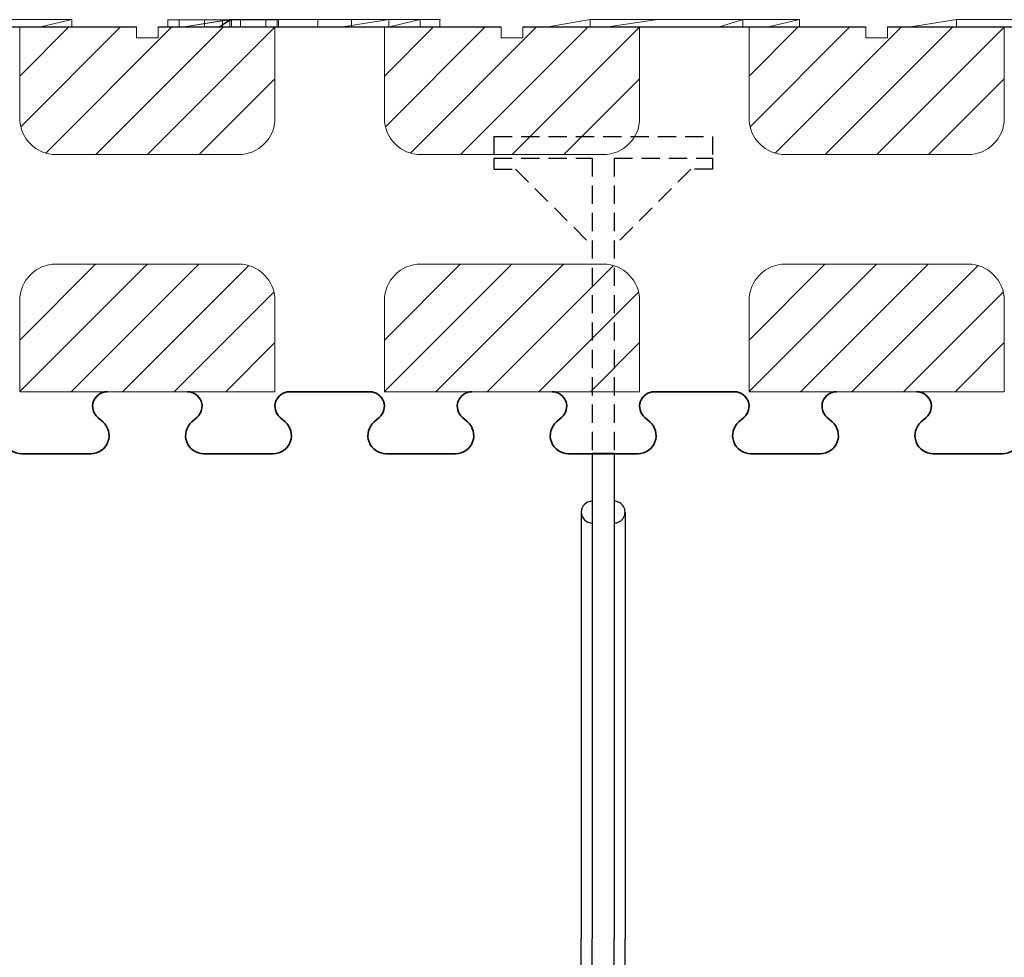
# Model space of a CAD drawing. Extents: x 3293 to 3464, y 6615 to 6740.
# Drawn here: x 3363 to 3377, y 6708 to 6720 of the extents above; entities that cross this region are included whole.
import ezdxf

# ---------------------------------------------------------------- set-up
doc = ezdxf.new("R2010")
doc.units = 0
doc.header["$MEASUREMENT"] = 0
doc.linetypes.add('HIDDEN', pattern=[0.375, 0.25, -0.125])
for name, color, linetype in [('1', 7, 'Continuous'), ('20', 84, 'Continuous'), ('3', 7, 'Continuous')]:
    doc.layers.add(name, color=color, linetype=linetype)
doc.layers.add('Viditelné hrany(OK-FORM_ISO)', color=7, linetype='Continuous', lineweight=35)

msp = doc.modelspace()

# ---------------------------------------------------------------- linework, layer by layer
at = {"layer": '1'}
for p, q in [((3360.288, 6720.317, -13.742), (3364.988, 6720.317, -12.564)), ((3365.288, 6720.317, -12.489), (3369.988, 6720.317, -11.311)), ((3370.288, 6720.317, -11.236), (3374.988, 6720.317, -10.059)), ((3375.288, 6720.317, -9.984), (3379.988, 6720.317, -8.806))]:
    msp.add_line(p, q, dxfattribs=at)
at = {"layer": '1', "color": 7, "linetype": 'Continuous'}
for p, q in [((3363.388, 6719.642), (3364.062, 6720.317)), ((3363.402, 6718.949), (3364.769, 6720.317)), ((3363.747, 6718.587), (3365.476, 6720.317)), ((3364.433, 6718.567), (3366.183, 6720.317)), ((3365.141, 6718.567), (3366.888, 6720.314)), ((3368.388, 6719.642), (3369.062, 6720.317)), ((3368.402, 6718.949), (3369.769, 6720.317)), ((3368.747, 6718.587), (3370.476, 6720.317)), ((3369.433, 6718.567), (3371.183, 6720.317)), ((3370.141, 6718.567), (3371.888, 6720.314)), ((3373.388, 6719.642), (3374.062, 6720.317)), ((3373.402, 6718.949), (3374.769, 6720.317)), ((3373.747, 6718.587), (3375.476, 6720.317)), ((3374.433, 6718.567), (3376.183, 6720.317)), ((3375.141, 6718.567), (3376.888, 6720.314)), ((3365.848, 6718.567), (3366.888, 6719.607)), ((3370.848, 6718.567), (3371.888, 6719.607)), ((3375.848, 6718.567), (3376.888, 6719.607)), ((3365.135, 6717.067, -2.944), (3363.388, 6715.319, -2.944)), ((3364.428, 6717.067, -2.944), (3363.388, 6716.026, -2.944)), ((3365.842, 6717.067, -2.944), (3364.092, 6715.317, -2.944)), ((3370.135, 6717.067, -2.944), (3368.388, 6715.319, -2.944)), ((3369.428, 6717.067, -2.944), (3368.388, 6716.026, -2.944)), ((3370.842, 6717.067, -2.944), (3369.092, 6715.317, -2.944)), ((3375.135, 6717.067, -2.944), (3373.388, 6715.319, -2.944)), ((3374.428, 6717.067, -2.944), (3373.388, 6716.026, -2.944)), ((3375.842, 6717.067, -2.944), (3374.092, 6715.317, -2.944)), ((3366.529, 6717.046, -2.944), (3364.799, 6715.317, -2.944)), ((3371.529, 6717.046, -2.944), (3369.799, 6715.317, -2.944)), ((3376.529, 6717.046, -2.944), (3374.799, 6715.317, -2.944)), ((3366.874, 6716.684, -2.944), (3365.506, 6715.317, -2.944)), ((3371.874, 6716.684, -2.944), (3370.506, 6715.317, -2.944)), ((3376.874, 6716.684, -2.944), (3375.506, 6715.317, -2.944)), ((3366.888, 6715.991, -2.944), (3366.214, 6715.317, -2.944)), ((3371.888, 6715.991, -2.944), (3371.214, 6715.317, -2.944)), ((3376.888, 6715.991, -2.944), (3376.214, 6715.317, -2.944)), ((3371.238, 6714.467, -1.65), (3371.238, 6707.817, -1.65)), ((3371.538, 6714.467, -1.65), (3371.538, 6707.817, -1.65)), ((3371.088, 6713.667, -1.65), (3371.088, 6707.817, -1.65)), ((3371.688, 6713.667, -1.65), (3371.688, 6707.817, -1.65)), ((3371.088, 6701.967, -1.65), (3371.088, 6707.817, -1.65)), ((3371.238, 6700.317, -1.65), (3371.238, 6707.817, -1.65)), ((3371.538, 6700.317, -1.65), (3371.538, 6707.817, -1.65)), ((3371.688, 6701.967, -1.65), (3371.688, 6707.817, -1.65))]:
    msp.add_line(p, q, dxfattribs=at)
at = {"layer": '1', "color": 7, "linetype": 'HIDDEN'}
for p, q in [((3369.888, 6718.817, -1.65), (3369.888, 6718.517, -1.65)), ((3369.888, 6718.817, -1.65), (3372.888, 6718.817, -1.65)), ((3372.888, 6718.817, -1.65), (3372.888, 6718.517, -1.65)), ((3369.888, 6718.517, -1.65), (3369.888, 6718.367, -1.65)), ((3369.888, 6718.517, -1.65), (3371.238, 6718.517, -1.65)), ((3371.238, 6718.517, -1.65), (3371.238, 6714.467, -1.65)), ((3371.538, 6718.517, -1.65), (3371.538, 6714.467, -1.65)), ((3371.538, 6718.517, -1.65), (3372.888, 6718.517, -1.65)), ((3372.888, 6718.517, -1.65), (3372.888, 6718.367, -1.65)), ((3369.888, 6718.367, -1.65), (3370.188, 6718.367, -1.65)), ((3370.188, 6718.367, -1.65), (3371.238, 6717.317, -1.65)), ((3372.588, 6718.367, -1.65), (3371.538, 6717.317, -1.65)), ((3372.888, 6718.367, -1.65), (3372.588, 6718.367, -1.65))]:
    msp.add_line(p, q, dxfattribs=at)
at = {"layer": '1', "color": 7, "linetype": 'Continuous'}
for centre, start, end in [((3371.238, 6713.667, -1.65), 90.0011, 269.9989), ((3371.538, 6713.667, -1.65), 269.9989, 90.0011)]:
    msp.add_arc(centre, 0.15, start, end, dxfattribs=at)
at = {"layer": '20', "lineweight": 0, "extrusion": (0, 1.22461e-16, -1)}
for p, q in [((3360.607, 6720.317, -27.846), (3363.678, 6720.317, -27.846)), ((3364.103, 6720.417, -30.846), (3361.231, 6720.417, -30.846)), ((3361.231, 6720.417, -28.3), (3364.103, 6720.417, -28.3)), ((3361.231, 6720.417, -28.3), (3364.103, 6720.417, -28.3)), ((3364.103, 6720.417, -30.846), (3361.231, 6720.417, -30.846)), ((3364.103, 6720.317, -30.846), (3361.231, 6720.317, -30.846)), ((3363.678, 6720.317, -27.846), (3364.103, 6720.417, -28.3)), ((3364.103, 6720.417, -28.3), (3363.678, 6720.317, -27.846)), ((3363.678, 6720.317, -27.846), (3364.103, 6720.317, -28.3)), ((3364.103, 6720.417, -28.3), (3364.103, 6720.317, -28.3)), ((3364.103, 6720.417, -30.846), (3364.103, 6720.317, -30.846)), ((3364.103, 6720.417, -28.3), (3364.103, 6720.317, -28.3)), ((3364.103, 6720.417, -30.846), (3364.103, 6720.317, -30.846)), ((3364.103, 6720.417, -28.3), (3364.103, 6720.417, -30.846)), ((3364.103, 6720.417, -28.3), (3364.103, 6720.417, -30.846)), ((3364.103, 6720.317, -28.3), (3364.103, 6720.317, -30.846)), ((3365.575, 6720.416, -22.23), (3365.419, 6720.416, -22.23)), ((3365.419, 6720.416, -22.23), (3365.419, 6720.416, -22.53)), ((3365.923, 6720.416, -22.98), (3365.419, 6720.416, -22.53)), ((3365.419, 6720.416, -22.53), (3365.419, 6720.317, -22.53)), ((3365.419, 6720.416, -22.23), (3365.419, 6720.317, -22.23)), ((3365.419, 6720.416, -23.43), (3365.419, 6720.416, -23.73)), ((3365.419, 6720.416, -23.73), (3365.575, 6720.416, -23.73)), ((3365.419, 6720.416, -23.43), (3365.923, 6720.416, -22.98)), ((3365.419, 6720.416, -23.43), (3365.419, 6720.317, -23.43)), ((3365.419, 6720.416, -23.73), (3365.419, 6720.317, -23.73)), ((3366.169, 6720.416, -22.76), (3365.575, 6720.416, -22.23)), ((3365.575, 6720.416, -22.23), (3365.575, 6720.317, -22.23)), ((3365.575, 6720.416, -23.73), (3366.169, 6720.416, -23.2)), ((3365.575, 6720.416, -23.73), (3365.575, 6720.317, -23.73)), ((3366.268, 6720.417, -30.353), (3365.644, 6720.317, -29.903)), ((3365.644, 6720.317, -28.995), (3366.268, 6720.417, -29.399)), ((3365.644, 6720.317, -28.475), (3366.291, 6720.417, -28.97)), ((3366.291, 6720.417, -28.289), (3365.644, 6720.317, -27.835)), ((3365.644, 6720.317, -28.475), (3366.291, 6720.417, -28.97)), ((3365.644, 6720.317, -27.835), (3366.291, 6720.417, -28.289)), ((3365.644, 6720.317, -29.903), (3366.268, 6720.417, -30.353)), ((3365.644, 6720.317, -28.995), (3366.268, 6720.417, -29.399)), ((3366.763, 6720.416, -23.73), (3365.923, 6720.416, -22.98)), ((3365.923, 6720.416, -22.98), (3366.169, 6720.416, -22.76)), ((3365.923, 6720.416, -22.98), (3365.923, 6720.317, -22.98)), ((3365.923, 6720.416, -22.98), (3366.763, 6720.416, -22.23)), ((3365.923, 6720.416, -22.98), (3366.283, 6720.416, -22.862)), ((3365.923, 6720.416, -22.98), (3366.169, 6720.416, -23.2)), ((3366.291, 6720.417, -28.97), (3366.129, 6720.317, -28.995)), ((3366.129, 6720.317, -28.995), (3366.268, 6720.417, -29.399)), ((3366.129, 6720.317, -28.995), (3366.291, 6720.417, -28.97)), ((3366.129, 6720.317, -28.995), (3366.268, 6720.417, -29.399)), ((3366.169, 6720.416, -23.2), (3366.169, 6720.317, -23.2)), ((3366.169, 6720.416, -22.76), (3366.169, 6720.317, -22.76)), ((3366.268, 6720.417, -30.353), (3366.268, 6720.317, -30.353)), ((3366.268, 6720.417, -30.353), (3366.268, 6720.317, -30.353)), ((3366.938, 6720.417, -30.836), (3366.268, 6720.417, -30.353)), ((3367.936, 6720.417, -29.399), (3366.268, 6720.417, -29.399)), ((3366.268, 6720.417, -30.353), (3366.268, 6720.417, -29.399)), ((3367.477, 6720.417, -29.852), (3366.268, 6720.417, -29.399)), ((3367.477, 6720.417, -30.155), (3366.268, 6720.417, -29.399)), ((3367.477, 6720.417, -29.852), (3366.268, 6720.417, -29.399)), ((3366.268, 6720.417, -29.399), (3367.936, 6720.417, -29.399)), ((3367.477, 6720.417, -30.155), (3366.268, 6720.417, -29.399)), ((3366.268, 6720.417, -30.353), (3366.268, 6720.417, -29.399)), ((3366.938, 6720.417, -30.836), (3366.268, 6720.417, -30.353)), ((3366.919, 6720.416, -23.43), (3366.283, 6720.416, -22.862)), ((3366.283, 6720.416, -22.862), (3366.415, 6720.416, -22.98)), ((3366.291, 6720.317, -28.97), (3366.291, 6720.417, -28.97)), ((3366.291, 6720.417, -28.97), (3366.291, 6720.317, -28.97)), ((3367.936, 6720.417, -28.97), (3366.291, 6720.417, -28.97)), ((3366.291, 6720.417, -28.289), (3368.45, 6720.417, -28.289)), ((3366.291, 6720.417, -28.97), (3366.291, 6720.417, -28.289)), ((3366.291, 6720.417, -28.97), (3366.291, 6720.417, -28.289)), ((3366.291, 6720.417, -28.289), (3368.45, 6720.417, -28.289)), ((3366.291, 6720.417, -28.97), (3367.936, 6720.417, -28.97)), ((3366.415, 6720.416, -22.98), (3366.415, 6720.317, -22.98)), ((3366.415, 6720.416, -22.98), (3366.919, 6720.416, -22.53)), ((3366.763, 6720.416, -23.73), (3366.919, 6720.416, -23.73)), ((3366.763, 6720.416, -23.73), (3366.763, 6720.317, -23.73)), ((3366.919, 6720.416, -22.23), (3366.763, 6720.416, -22.23)), ((3366.763, 6720.416, -22.23), (3366.763, 6720.317, -22.23)), ((3366.919, 6720.416, -23.43), (3366.919, 6720.416, -23.73)), ((3366.919, 6720.416, -23.43), (3366.919, 6720.317, -23.43)), ((3366.919, 6720.416, -23.73), (3366.919, 6720.317, -23.73)), ((3366.919, 6720.416, -22.23), (3366.919, 6720.416, -22.53)), ((3366.919, 6720.416, -22.23), (3366.919, 6720.317, -22.23)), ((3366.919, 6720.416, -22.53), (3366.919, 6720.317, -22.53)), ((3366.938, 6720.417, -30.836), (3366.938, 6720.317, -30.836)), ((3366.938, 6720.417, -30.836), (3366.938, 6720.317, -30.836)), ((3368.88, 6720.417, -30.836), (3366.938, 6720.417, -30.836)), ((3366.938, 6720.417, -30.836), (3367.477, 6720.417, -30.155)), ((3368.88, 6720.417, -30.836), (3366.938, 6720.417, -30.836)), ((3366.938, 6720.417, -30.836), (3367.477, 6720.417, -30.155)), ((3367.477, 6720.317, -29.852), (3367.477, 6720.417, -29.852)), ((3367.477, 6720.417, -29.852), (3367.477, 6720.417, -30.155)), ((3367.477, 6720.317, -29.852), (3367.477, 6720.417, -30.155)), ((3368.88, 6720.417, -30.155), (3367.477, 6720.417, -30.155)), ((3367.477, 6720.317, -29.852), (3367.477, 6720.417, -30.155)), ((3367.477, 6720.417, -30.155), (3367.477, 6720.317, -30.155)), ((3367.477, 6720.417, -30.155), (3368.88, 6720.417, -30.155)), ((3367.477, 6720.417, -29.852), (3367.477, 6720.317, -29.852)), ((3369.149, 6720.417, -29.852), (3367.477, 6720.417, -29.852)), ((3367.477, 6720.417, -30.155), (3367.477, 6720.417, -29.852)), ((3367.477, 6720.417, -29.852), (3369.149, 6720.417, -29.852)), ((3368.88, 6720.417, -30.155), (3367.477, 6720.417, -30.155)), ((3367.82, 6720.317, -27.835), (3368.45, 6720.417, -28.289)), ((3368.45, 6720.417, -28.289), (3367.82, 6720.317, -27.835)), ((3367.936, 6720.417, -29.399), (3367.936, 6720.317, -28.97)), ((3367.936, 6720.417, -28.97), (3367.936, 6720.317, -28.97)), ((3367.936, 6720.417, -29.399), (3367.936, 6720.417, -28.97)), ((3367.936, 6720.417, -28.97), (3367.936, 6720.317, -28.97)), ((3367.936, 6720.317, -28.97), (3367.936, 6720.417, -29.399)), ((3367.936, 6720.417, -28.97), (3368.45, 6720.417, -28.289)), ((3367.936, 6720.417, -28.97), (3369.149, 6720.417, -28.793)), ((3367.936, 6720.417, -28.97), (3368.45, 6720.417, -28.289)), ((3369.149, 6720.417, -28.793), (3367.936, 6720.417, -28.97)), ((3369.149, 6720.417, -29.852), (3367.936, 6720.417, -29.399)), ((3367.936, 6720.417, -29.399), (3369.149, 6720.417, -29.852)), ((3367.936, 6720.417, -28.97), (3369.149, 6720.417, -28.793)), ((3367.936, 6720.417, -29.399), (3367.936, 6720.417, -28.97)), ((3367.936, 6720.417, -28.97), (3368.45, 6720.417, -28.289)), ((3368.45, 6720.417, -28.289), (3368.45, 6720.317, -28.289)), ((3369.149, 6720.417, -28.793), (3368.45, 6720.417, -28.289)), ((3368.45, 6720.317, -28.289), (3368.45, 6720.417, -28.289)), ((3369.149, 6720.417, -28.793), (3368.45, 6720.417, -28.289)), ((3369.149, 6720.417, -28.793), (3368.45, 6720.417, -28.289)), ((3368.46, 6720.317, -29.852), (3368.88, 6720.417, -30.155)), ((3368.46, 6720.317, -29.852), (3368.88, 6720.417, -30.155)), ((3368.879, 6720.317, -30.155), (3368.88, 6720.417, -30.155)), ((3368.88, 6720.417, -30.155), (3368.88, 6720.317, -30.155)), ((3368.88, 6720.417, -30.836), (3368.88, 6720.317, -30.836)), ((3368.88, 6720.417, -30.155), (3368.88, 6720.317, -30.155)), ((3368.88, 6720.417, -30.836), (3368.88, 6720.317, -30.836)), ((3368.88, 6720.417, -30.155), (3368.88, 6720.417, -30.836)), ((3368.88, 6720.417, -30.836), (3368.88, 6720.417, -30.155)), ((3369.149, 6720.417, -29.852), (3369.149, 6720.317, -29.852)), ((3369.149, 6720.417, -28.793), (3369.149, 6720.317, -28.793)), ((3369.149, 6720.417, -29.852), (3369.149, 6720.317, -29.852)), ((3369.149, 6720.417, -28.793), (3369.149, 6720.417, -29.852)), ((3369.149, 6720.317, -28.793), (3369.149, 6720.417, -28.793)), ((3369.149, 6720.417, -29.852), (3369.149, 6720.417, -28.793)), ((3370.923, 6720.317, -22.98), (3370.419, 6720.317, -22.53)), ((3370.419, 6720.317, -23.43), (3370.923, 6720.317, -22.98)), ((3370.419, 6720.317, -23.73), (3370.575, 6720.317, -23.73)), ((3370.419, 6720.317, -23.43), (3370.419, 6720.317, -23.73)), ((3370.419, 6720.317, -22.23), (3370.419, 6720.317, -22.53)), ((3370.575, 6720.317, -22.23), (3370.419, 6720.317, -22.23)), ((3371.169, 6720.317, -22.76), (3370.575, 6720.317, -22.23)), ((3370.575, 6720.317, -23.73), (3371.169, 6720.317, -23.2)), ((3371.208, 6720.417, -30.836), (3370.633, 6720.317, -30.479)), ((3371.208, 6720.417, -30.176), (3370.633, 6720.317, -29.756)), ((3371.208, 6720.417, -30.836), (3370.633, 6720.317, -30.479)), ((3371.208, 6720.417, -30.176), (3370.633, 6720.317, -29.756)), ((3371.268, 6720.317, -30.353), (3370.644, 6720.317, -29.903)), ((3370.644, 6720.317, -28.995), (3371.129, 6720.317, -28.995)), ((3370.644, 6720.317, -28.475), (3371.129, 6720.317, -28.995)), ((3370.644, 6720.317, -27.835), (3372.82, 6720.317, -27.835)), ((3370.644, 6720.317, -28.475), (3370.644, 6720.317, -27.835)), ((3370.644, 6720.317, -29.903), (3370.644, 6720.317, -28.995)), ((3371.291, 6720.317, -28.97), (3371.129, 6720.317, -28.995)), ((3372.936, 6720.317, -28.97), (3371.129, 6720.317, -28.995)), ((3371.291, 6720.317, -28.97), (3371.129, 6720.317, -28.995)), ((3372.936, 6720.317, -28.97), (3371.129, 6720.317, -28.995)), ((3371.763, 6720.317, -23.73), (3371.169, 6720.317, -23.2)), ((3371.169, 6720.317, -22.76), (3371.763, 6720.317, -22.23)), ((3371.208, 6720.417, -30.836), (3371.208, 6720.317, -30.836)), ((3371.208, 6720.417, -30.836), (3371.208, 6720.317, -30.836)), ((3374.079, 6720.417, -30.836), (3371.208, 6720.417, -30.836)), ((3371.208, 6720.417, -30.176), (3372.132, 6720.417, -30.176)), ((3371.208, 6720.417, -30.836), (3371.208, 6720.417, -30.176)), ((3371.208, 6720.417, -30.836), (3372.132, 6720.417, -30.836)), ((3371.208, 6720.417, -30.176), (3372.132, 6720.417, -30.176)), ((3371.208, 6720.417, -30.836), (3371.208, 6720.417, -30.176)), ((3371.938, 6720.317, -30.836), (3371.268, 6720.317, -30.353)), ((3372.936, 6720.317, -28.97), (3371.291, 6720.317, -28.97)), ((3372.936, 6720.317, -28.97), (3371.291, 6720.317, -28.97)), ((3371.919, 6720.317, -23.43), (3371.415, 6720.317, -22.98)), ((3371.415, 6720.317, -22.98), (3371.919, 6720.317, -22.53)), ((3372.132, 6720.417, -28.289), (3371.457, 6720.317, -27.835)), ((3371.457, 6720.317, -29.756), (3372.132, 6720.417, -30.176)), ((3371.457, 6720.317, -27.835), (3372.132, 6720.417, -28.289)), ((3372.132, 6720.417, -30.176), (3371.457, 6720.317, -29.756)), ((3371.919, 6720.317, -22.23), (3371.763, 6720.317, -22.23)), ((3371.763, 6720.317, -23.73), (3371.919, 6720.317, -23.73)), ((3371.919, 6720.317, -22.23), (3371.919, 6720.317, -22.53)), ((3371.919, 6720.317, -23.43), (3371.919, 6720.317, -23.73)), ((3373.88, 6720.317, -30.836), (3371.938, 6720.317, -30.836)), ((3372.132, 6720.417, -28.289), (3373.305, 6720.417, -28.289)), ((3372.132, 6720.417, -30.176), (3372.132, 6720.417, -28.289)), ((3373.305, 6720.417, -30.836), (3372.132, 6720.417, -30.836)), ((3372.132, 6720.417, -30.836), (3372.132, 6720.417, -30.176)), ((3373.305, 6720.417, -30.176), (3372.132, 6720.417, -30.176)), ((3372.132, 6720.417, -28.289), (3373.305, 6720.417, -28.289)), ((3372.132, 6720.417, -30.176), (3373.305, 6720.417, -30.176)), ((3372.132, 6720.417, -28.289), (3372.132, 6720.417, -30.176)), ((3372.132, 6720.417, -30.836), (3372.132, 6720.417, -30.176)), ((3373.46, 6720.317, -29.852), (3372.477, 6720.317, -29.852)), ((3372.477, 6720.317, -30.155), (3373.88, 6720.317, -30.155)), ((3374.149, 6720.317, -29.852), (3372.477, 6720.317, -29.852)), ((3372.82, 6720.317, -27.835), (3373.45, 6720.317, -28.289)), ((3373.305, 6720.417, -28.289), (3372.981, 6720.317, -27.835)), ((3373.305, 6720.417, -28.289), (3372.981, 6720.317, -27.835)), ((3373.305, 6720.417, -28.289), (3373.305, 6720.317, -28.289)), ((3373.305, 6720.417, -28.289), (3373.305, 6720.317, -28.289)), ((3373.305, 6720.417, -30.176), (3373.305, 6720.317, -29.756)), ((3373.305, 6720.417, -28.289), (3373.305, 6720.417, -30.176)), ((3373.305, 6720.317, -29.756), (3373.305, 6720.417, -30.176)), ((3373.305, 6720.417, -30.176), (3374.079, 6720.417, -30.176)), ((3373.305, 6720.417, -30.836), (3374.079, 6720.417, -30.836)), ((3373.305, 6720.417, -30.176), (3374.079, 6720.417, -30.176)), ((3373.305, 6720.417, -30.836), (3373.305, 6720.417, -30.176)), ((3373.305, 6720.417, -30.836), (3373.305, 6720.417, -30.176)), ((3373.305, 6720.417, -28.289), (3373.305, 6720.417, -30.176)), ((3374.149, 6720.317, -28.793), (3373.45, 6720.317, -28.289)), ((3373.46, 6720.317, -29.852), (3373.879, 6720.317, -30.155)), ((3374.079, 6720.417, -30.176), (3373.655, 6720.317, -29.756)), ((3373.655, 6720.317, -29.756), (3374.079, 6720.417, -30.176)), ((3373.88, 6720.317, -30.155), (3373.88, 6720.317, -30.836)), ((3374.079, 6720.417, -30.176), (3374.079, 6720.317, -30.176)), ((3374.079, 6720.417, -30.836), (3374.079, 6720.317, -30.836)), ((3374.079, 6720.417, -30.176), (3374.079, 6720.317, -30.176)), ((3374.079, 6720.417, -30.836), (3374.079, 6720.317, -30.836)), ((3374.079, 6720.417, -30.176), (3374.079, 6720.417, -30.836)), ((3374.079, 6720.417, -30.836), (3374.079, 6720.417, -30.176)), ((3374.149, 6720.317, -28.793), (3374.149, 6720.317, -29.852)), ((3376.231, 6720.417, -30.846), (3375.607, 6720.317, -30.425)), ((3376.231, 6720.417, -28.3), (3375.607, 6720.317, -27.846)), ((3376.231, 6720.417, -30.846), (3375.607, 6720.317, -30.425)), ((3376.231, 6720.417, -28.3), (3375.607, 6720.317, -27.846)), ((3376.208, 6720.317, -30.836), (3375.633, 6720.317, -30.479)), ((3375.633, 6720.317, -29.756), (3376.457, 6720.317, -29.756)), ((3375.633, 6720.317, -30.479), (3375.633, 6720.317, -29.756)), ((3379.079, 6720.317, -30.836), (3376.208, 6720.317, -30.836)), ((3376.231, 6720.417, -30.846), (3376.231, 6720.317, -30.846)), ((3376.231, 6720.417, -30.846), (3376.231, 6720.317, -30.846)), ((3379.103, 6720.417, -30.846), (3376.231, 6720.417, -30.846)), ((3376.231, 6720.417, -28.3), (3379.103, 6720.417, -28.3)), ((3376.231, 6720.417, -30.846), (3376.231, 6720.417, -28.3)), ((3376.231, 6720.417, -28.3), (3379.103, 6720.417, -28.3)), ((3376.231, 6720.417, -30.846), (3376.231, 6720.417, -28.3)), ((3379.103, 6720.417, -30.846), (3376.231, 6720.417, -30.846)), ((3376.457, 6720.317, -27.835), (3377.981, 6720.317, -27.835)), ((3376.457, 6720.317, -29.756), (3376.457, 6720.317, -27.835))]:
    msp.add_line(p, q, dxfattribs=at)
for p in [(3363.678, 6720.317, -27.846), (3366.268, 6720.417, -29.399), (3367.477, 6720.417, -30.155), (3367.936, 6720.417, -29.399), (3367.936, 6720.417, -28.97), (3369.149, 6720.417, -28.793), (3370.644, 6720.317, -29.903), (3370.644, 6720.317, -28.995), (3370.644, 6720.317, -28.475), (3371.129, 6720.317, -28.995), (3372.82, 6720.317, -27.835), (3372.936, 6720.317, -28.97), (3373.46, 6720.317, -29.852), (3375.633, 6720.317, -30.479)]:
    msp.add_point(p, dxfattribs=at)
at = {"layer": '3', "lineweight": 0, "extrusion": (0, 1.22461e-16, -1)}
for p, q in [((3363.388, 6720.317), (3363.388, 6719.067)), ((3363.388, 6720.317), (3364.988, 6720.317)), ((3363.388, 6720.317, -1.5), (3363.388, 6719.067, -1.5)), ((3364.988, 6720.317), (3364.988, 6720.167)), ((3365.288, 6720.317), (3366.888, 6720.317)), ((3365.288, 6720.317), (3365.288, 6720.167)), ((3366.888, 6720.317, -1.5), (3368.388, 6720.317, -1.5)), ((3366.888, 6720.317), (3366.888, 6720.317, -1.5)), ((3366.888, 6720.317), (3366.888, 6719.067)), ((3366.888, 6720.317, -1.5), (3366.888, 6719.067, -1.5)), ((3368.388, 6720.317), (3368.388, 6720.317, -1.5)), ((3368.388, 6720.317), (3368.388, 6719.067)), ((3368.388, 6720.317), (3369.988, 6720.317)), ((3368.388, 6720.317, -1.5), (3368.388, 6719.067, -1.5)), ((3369.988, 6720.317), (3369.988, 6720.167)), ((3370.288, 6720.317), (3371.888, 6720.317)), ((3370.288, 6720.317), (3370.288, 6720.167)), ((3371.888, 6720.317), (3371.888, 6719.067)), ((3371.888, 6720.317, -1.5), (3371.888, 6719.067, -1.5)), ((3373.388, 6720.317), (3373.388, 6719.067)), ((3373.388, 6720.317), (3374.988, 6720.317)), ((3373.388, 6720.317, -1.5), (3373.388, 6719.067, -1.5)), ((3374.988, 6720.317), (3374.988, 6720.167)), ((3375.288, 6720.317), (3376.888, 6720.317)), ((3375.288, 6720.317), (3375.288, 6720.167)), ((3376.888, 6720.317), (3376.888, 6719.067)), ((3376.888, 6720.317, -1.5), (3376.888, 6719.067, -1.5)), ((3364.988, 6720.167), (3365.288, 6720.167)), ((3369.988, 6720.167), (3370.288, 6720.167)), ((3374.988, 6720.167), (3375.288, 6720.167)), ((3363.388, 6719.067), (3363.388, 6719.067, -1.5)), ((3366.888, 6719.067), (3366.888, 6719.067, -1.5)), ((3368.388, 6719.067), (3368.388, 6719.067, -1.5)), ((3371.888, 6719.067), (3371.888, 6719.067, -1.5)), ((3373.388, 6719.067), (3373.388, 6719.067, -1.5)), ((3376.888, 6719.067), (3376.888, 6719.067, -1.5)), ((3363.888, 6718.567), (3363.888, 6718.567, -1.5)), ((3363.888, 6718.567), (3366.388, 6718.567)), ((3363.888, 6718.567, -1.5), (3366.388, 6718.567, -1.5)), ((3366.388, 6718.567), (3366.388, 6718.567, -1.5)), ((3368.888, 6718.567), (3368.888, 6718.567, -1.5)), ((3368.888, 6718.567), (3371.388, 6718.567)), ((3368.888, 6718.567, -1.5), (3371.388, 6718.567, -1.5)), ((3373.888, 6718.567), (3373.888, 6718.567, -1.5)), ((3373.888, 6718.567), (3376.388, 6718.567)), ((3373.888, 6718.567, -1.5), (3376.388, 6718.567, -1.5)), ((3376.388, 6718.567), (3376.388, 6718.567, -1.5)), ((3363.888, 6717.067), (3363.888, 6717.067, -1.5)), ((3363.888, 6717.067), (3366.388, 6717.067)), ((3363.888, 6717.067, -1.5), (3366.388, 6717.067, -1.5)), ((3366.388, 6717.067), (3366.388, 6717.067, -1.5)), ((3368.888, 6717.067), (3368.888, 6717.067, -1.5)), ((3368.888, 6717.067), (3371.388, 6717.067)), ((3368.888, 6717.067, -1.5), (3371.388, 6717.067, -1.5)), ((3371.388, 6717.067), (3371.388, 6717.067, -1.5)), ((3373.888, 6717.067), (3373.888, 6717.067, -1.5)), ((3373.888, 6717.067), (3376.388, 6717.067)), ((3373.888, 6717.067, -1.5), (3376.388, 6717.067, -1.5)), ((3376.388, 6717.067), (3376.388, 6717.067, -1.5)), ((3363.388, 6716.567), (3363.388, 6716.567, -1.5)), ((3363.388, 6716.567), (3363.388, 6715.317)), ((3363.388, 6716.567, -1.5), (3363.388, 6715.317, -1.5)), ((3366.888, 6716.567), (3366.888, 6716.567, -1.5)), ((3366.888, 6716.567), (3366.888, 6715.317)), ((3366.888, 6716.567, -1.5), (3366.888, 6715.317, -1.5)), ((3368.388, 6716.567), (3368.388, 6716.567, -1.5)), ((3368.388, 6716.567), (3368.388, 6715.317)), ((3368.388, 6716.567, -1.5), (3368.388, 6715.317, -1.5)), ((3371.888, 6716.567), (3371.888, 6716.567, -1.5)), ((3371.888, 6716.567), (3371.888, 6715.317)), ((3371.888, 6716.567, -1.5), (3371.888, 6715.317, -1.5)), ((3373.388, 6716.567), (3373.388, 6716.567, -1.5)), ((3373.388, 6716.567), (3373.388, 6715.317)), ((3373.388, 6716.567, -1.5), (3373.388, 6715.317, -1.5)), ((3376.888, 6716.567), (3376.888, 6716.567, -1.5)), ((3376.888, 6716.567), (3376.888, 6715.317)), ((3376.888, 6716.567, -1.5), (3376.888, 6715.317, -1.5)), ((3363.388, 6715.317), (3363.388, 6715.317, -1.5)), ((3363.388, 6715.317), (3366.888, 6715.317)), ((3363.388, 6715.317, -1.5), (3364.563, 6715.317, -1.5)), ((3365.701, 6715.317, -1.5), (3365.713, 6715.317, -1.5)), ((3365.713, 6715.317, -1.5), (3366.888, 6715.317, -1.5)), ((3366.888, 6715.317), (3366.888, 6715.317, -1.5)), ((3368.388, 6715.317), (3368.388, 6715.317, -1.5)), ((3368.388, 6715.317), (3371.888, 6715.317)), ((3368.388, 6715.317, -1.5), (3369.563, 6715.317, -1.5)), ((3370.701, 6715.317, -1.5), (3370.713, 6715.317, -1.5)), ((3370.713, 6715.317, -1.5), (3371.888, 6715.317, -1.5)), ((3371.888, 6715.317), (3371.888, 6715.317, -1.5)), ((3373.388, 6715.317), (3373.388, 6715.317, -1.5)), ((3373.388, 6715.317), (3376.888, 6715.317)), ((3373.388, 6715.317, -1.5), (3374.563, 6715.317, -1.5)), ((3375.701, 6715.317, -1.5), (3375.713, 6715.317, -1.5)), ((3375.713, 6715.317, -1.5), (3376.888, 6715.317, -1.5)), ((3376.888, 6715.317), (3376.888, 6715.317, -1.5)), ((3371.238, 6714.475, -12.15), (3371.538, 6714.475, -12.15)), ((3371.238, 6714.475, -1.65), (3371.538, 6714.475, -1.65))]:
    msp.add_line(p, q, dxfattribs=at)
at = {"layer": '3', "lineweight": 0, "extrusion": (-1.49966e-32, -1.22461e-16, -1)}
for p, q in [((3366.888, 6715.317), (3366.888, 6716.567)), ((3371.888, 6715.317), (3371.888, 6716.567)), ((3376.888, 6715.317), (3376.888, 6716.567))]:
    msp.add_line(p, q, dxfattribs=at)
at = {"layer": '3', "lineweight": 0}
for centre, start, end in [((3363.888, 6719.067), 180, 270), ((3363.888, 6719.067, -1.5), 180, 270), ((3366.388, 6719.067), 270, 360), ((3366.388, 6719.067, -1.5), 270, 360), ((3368.888, 6719.067), 180, 270), ((3368.888, 6719.067, -1.5), 180, 270), ((3371.388, 6719.067), 270, 360), ((3371.388, 6719.067, -1.5), 270, 360), ((3373.888, 6719.067), 180, 270), ((3373.888, 6719.067, -1.5), 180, 270), ((3376.388, 6719.067), 270, 360), ((3376.388, 6719.067, -1.5), 270, 360), ((3363.888, 6716.567), 90, 180), ((3363.888, 6716.567, -1.5), 90, 180), ((3366.388, 6716.567), 0, 90), ((3366.388, 6716.567, -1.5), 0, 90), ((3368.888, 6716.567), 90, 180), ((3368.888, 6716.567, -1.5), 90, 180), ((3371.388, 6716.567), 0, 90), ((3371.388, 6716.567, -1.5), 0, 90), ((3373.888, 6716.567), 90, 180), ((3373.888, 6716.567, -1.5), 90, 180), ((3376.388, 6716.567), 0, 90), ((3376.388, 6716.567, -1.5), 0, 90)]:
    msp.add_arc(centre, 0.5, start, end, dxfattribs=at)
at = {"layer": '3', "lineweight": 0, "extrusion": (0, 1.22461e-16, -1)}
for centre, start, end in [((-3364.569, 6715.117, 1.5), 88.3408, 90), ((-3364.569, 6715.117, 1.5), 90, 91.6592), ((-3369.569, 6715.117, 1.5), 88.3408, 90), ((-3369.569, 6715.117, 1.5), 90, 91.6592), ((-3374.569, 6715.117, 1.5), 88.3408, 90), ((-3374.569, 6715.117, 1.5), 90, 91.6592)]:
    msp.add_arc(centre, 0.2, start, end, dxfattribs=at)
at = {"layer": 'Viditelné hrany(OK-FORM_ISO)'}
for p, q in [((3367.088, 6715.317), (3368.188, 6715.317)), ((3372.088, 6715.317), (3373.188, 6715.317)), ((3364.526, 6714.906), (3364.457, 6714.965)), ((3365.75, 6714.906), (3365.818, 6714.965)), ((3366.957, 6714.965), (3367.026, 6714.906)), ((3368.25, 6714.906), (3368.318, 6714.965)), ((3369.457, 6714.965), (3369.526, 6714.906)), ((3370.75, 6714.906), (3370.818, 6714.965)), ((3371.957, 6714.965), (3372.026, 6714.906)), ((3373.25, 6714.906), (3373.318, 6714.965)), ((3374.457, 6714.965), (3374.526, 6714.906)), ((3375.75, 6714.906), (3375.818, 6714.965)), ((3363.413, 6714.467), (3364.363, 6714.467)), ((3366.863, 6714.467), (3365.913, 6714.467)), ((3369.363, 6714.467), (3368.413, 6714.467)), ((3371.863, 6714.467), (3370.913, 6714.467)), ((3374.363, 6714.467), (3373.413, 6714.467)), ((3376.863, 6714.467), (3375.913, 6714.467))]:
    msp.add_line(p, q, dxfattribs=at)
for centre, radius, start, end in [((3364.588, 6715.117), 0.2, 90, 229.3153), ((3365.688, 6715.117), 0.2, 310.6847, 90), ((3367.088, 6715.117), 0.2, 90, 229.3153), ((3368.188, 6715.117), 0.2, 310.6847, 90), ((3369.588, 6715.117), 0.2, 90, 229.3153), ((3370.688, 6715.117), 0.2, 310.6847, 90), ((3372.088, 6715.117), 0.2, 90, 229.3153), ((3373.188, 6715.117), 0.2, 310.6847, 90), ((3374.588, 6715.117), 0.2, 90, 229.3153), ((3375.688, 6715.117), 0.2, 310.6847, 90), ((3363.413, 6714.717), 0.25, 130.6847, 270), ((3364.363, 6714.717), 0.25, 270, 49.3153), ((3365.913, 6714.717), 0.25, 130.6847, 270), ((3366.863, 6714.717), 0.25, 270, 49.3153), ((3368.413, 6714.717), 0.25, 130.6847, 270), ((3369.363, 6714.717), 0.25, 270, 49.3153), ((3370.913, 6714.717), 0.25, 130.6847, 270), ((3371.863, 6714.717), 0.25, 270, 49.3153), ((3373.413, 6714.717), 0.25, 130.6847, 270), ((3374.363, 6714.717), 0.25, 270, 49.3153), ((3375.913, 6714.717), 0.25, 130.6847, 270), ((3376.863, 6714.717), 0.25, 270, 49.3153)]:
    msp.add_arc(centre, radius, start, end, dxfattribs=at)

doc.saveas('drawing.dxf')
